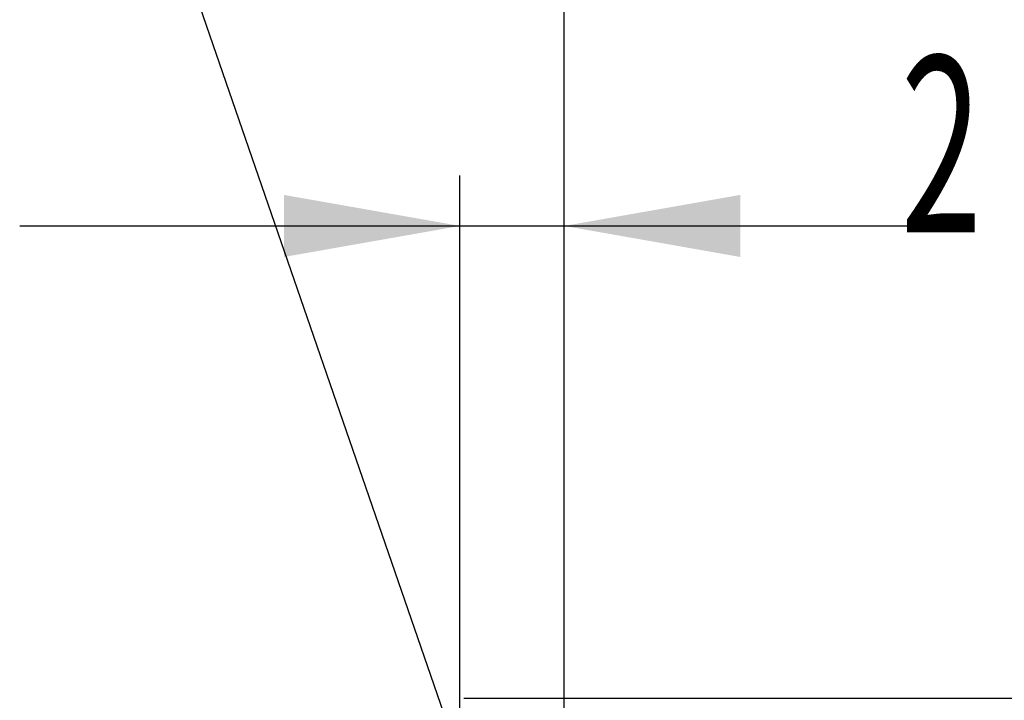
# Model space of a CAD drawing. Units: millimetres. Extents: x 230 to 351, y 231 to 348.
# Drawn here: x 304 to 323, y 310 to 323 of the extents above; entities that cross this region are included whole.
import ezdxf

# ---------------------------------------------------------------- set-up
doc = ezdxf.new("R2010")
doc.units = ezdxf.units.MM
doc.layers.add('2', color=7, linetype='Continuous')
doc.layers.add('81', color=3, linetype='Continuous')
doc.styles.add('cesky', font='simplex.shx')

msp = doc.modelspace()

# ---------------------------------------------------------------- linework, layer by layer
at = {"layer": '2'}
for p, q in [((314.58, 309.868), (314.58, 345.441)), ((314.58, 311.868), (314.58, 332.832)), ((312.506, 308.655), (304.723, 331.177)), ((312.506, 308.655), (312.506, 320.251)), ((314.58, 311.868), (314.58, 320.251)), ((303.756, 319.251), (322.555, 319.251)), ((316.58, 309.868), (351.235, 309.868))]:
    msp.add_line(p, q, dxfattribs=at)
for points in [[(312.506, 319.251), (309.006, 318.634), (309.006, 319.868)], [(314.58, 319.251), (318.08, 319.868), (318.08, 318.634)]]:
    msp.add_solid(points, dxfattribs=at)
at = {"layer": '81'}
for p, q in [((314.58, 307.868), (314.58, 311.868)), ((312.58, 309.868), (316.58, 309.868))]:
    msp.add_line(p, q, dxfattribs=at)

# ---------------------------------------------------------------- texts
at = {"layer": '2', "insert": (321.266, 319.125), "char_height": 3.5, "attachment_point": 7, "line_spacing_factor": 0.843373, "style": 'cesky'}
msp.add_mtext('\\W0.6094;2', dxfattribs=at)

doc.saveas('drawing.dxf')
